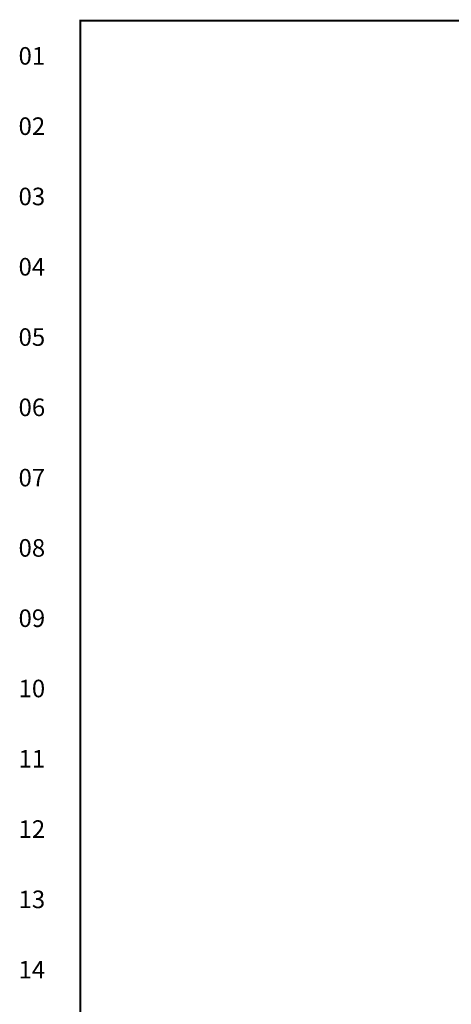
# Model space of a CAD drawing. Extents: x 0.2 to 85, y 233.9 to 288.8.
# Drawn here: x 0.2 to 7.9, y 270.1 to 287.6 of the extents above; entities that cross this region are included whole.
import ezdxf
from ezdxf.enums import TextEntityAlignment as Align

# ---------------------------------------------------------------- set-up
doc = ezdxf.new("R2010")
doc.units = 0
doc.header["$LTSCALE"] = 2
doc.header["$MEASUREMENT"] = 0
doc.layers.get('0').update_dxf_attribs({"linetype": 'CONTINUOUS'})
doc.layers.add('RA_BORDER', color=3, linetype='CONTINUOUS')
doc.styles.add('CIM_WD', font='txt')

# ---------------------------------------------------------------- blocks, each defined once
blk = doc.blocks.new('WD_MLRH')
at = {"style": 'CIM_WD'}
blk.add_attdef('RUNGFIRST', text='', height=0.125, dxfattribs=at).set_placement((-0.25, 0), align=Align.MIDDLE_RIGHT)
at = {"style": 'CIM_WD', "flags": 1}
for tag, p in [('RUNGHORV', (-0.25, -0.1267)), ('RUNGINC', (-0.25, -0.1625)), ('RUNGDIST', (-0.25, -0.2)), ('WIREMODE', (-0.25, -0.281)), ('RUNGCNT', (-0.25, -0.2375)), ('WIRE-START', (-0.25, -0.356)), ('WIREFMT', (-0.25, -0.3214)), ('WIRE-GSUF', (-0.25, -0.3964)), ('PH3SPACE', (-0.25, -0.4369))]:
    blk.add_attdef(tag, text='', height=0.025, dxfattribs=at).set_placement(p, align=Align.RIGHT)
blk = doc.blocks.new('BDR00000')
at = {"layer": 'RA_BORDER', "linetype": 'Continuous', "const_width": 0.015}
blk.add_lwpolyline([(0.5, 0), (33, 0), (33, 21), (0, 21), (0, 0), (0.5, 0)], dxfattribs=at)
at = {"flags": 1}
for tag, p in [('TEXT1', (24.2332, 22.1732)), ('TEXT2', (24.2332, 21.8732)), ('TEXT3', (24.2332, 21.5732)), ('TEXT4', (24.2332, 21.2732))]:
    blk.add_attdef(tag, text='', height=0.1875, dxfattribs=at).set_placement(p, align=Align.MIDDLE_LEFT)
for tag, p in [('TEXT5', (4.125, -0.25)), ('TEXT6', (12.375, -0.25)), ('TEXT7', (20.625, -0.25)), ('TEXT8', (28.875, -0.25))]:
    blk.add_attdef(tag, text='', height=0.1875).set_placement(p, align=Align.MIDDLE_CENTER)

msp = doc.modelspace()

# ---------------------------------------------------------------- block references
at = {"xscale": 2.5, "yscale": 2.5, "zscale": 2.5}
msp.add_blockref('BDR00000', (1.326, 235.119), dxfattribs=at)
msp.add_blockref('WD_MLRH', (1.326, 286.994), dxfattribs=at).add_auto_attribs({'RUNGFIRST': '01'})

# ---------------------------------------------------------------- texts
at = {"style": 'CIM_WD'}
for s, p in [('02', (0.701, 285.744)), ('03', (0.701, 284.494)), ('04', (0.701, 283.244)), ('05', (0.701, 281.994)), ('06', (0.701, 280.744)), ('07', (0.701, 279.494)), ('08', (0.701, 278.244)), ('09', (0.701, 276.994)), ('10', (0.701, 275.744)), ('11', (0.701, 274.494)), ('12', (0.701, 273.244)), ('13', (0.701, 271.994)), ('14', (0.701, 270.744))]:
    msp.add_text(s, height=0.3125, dxfattribs=at).set_placement(p, align=Align.MIDDLE_RIGHT)

doc.saveas('drawing.dxf')
